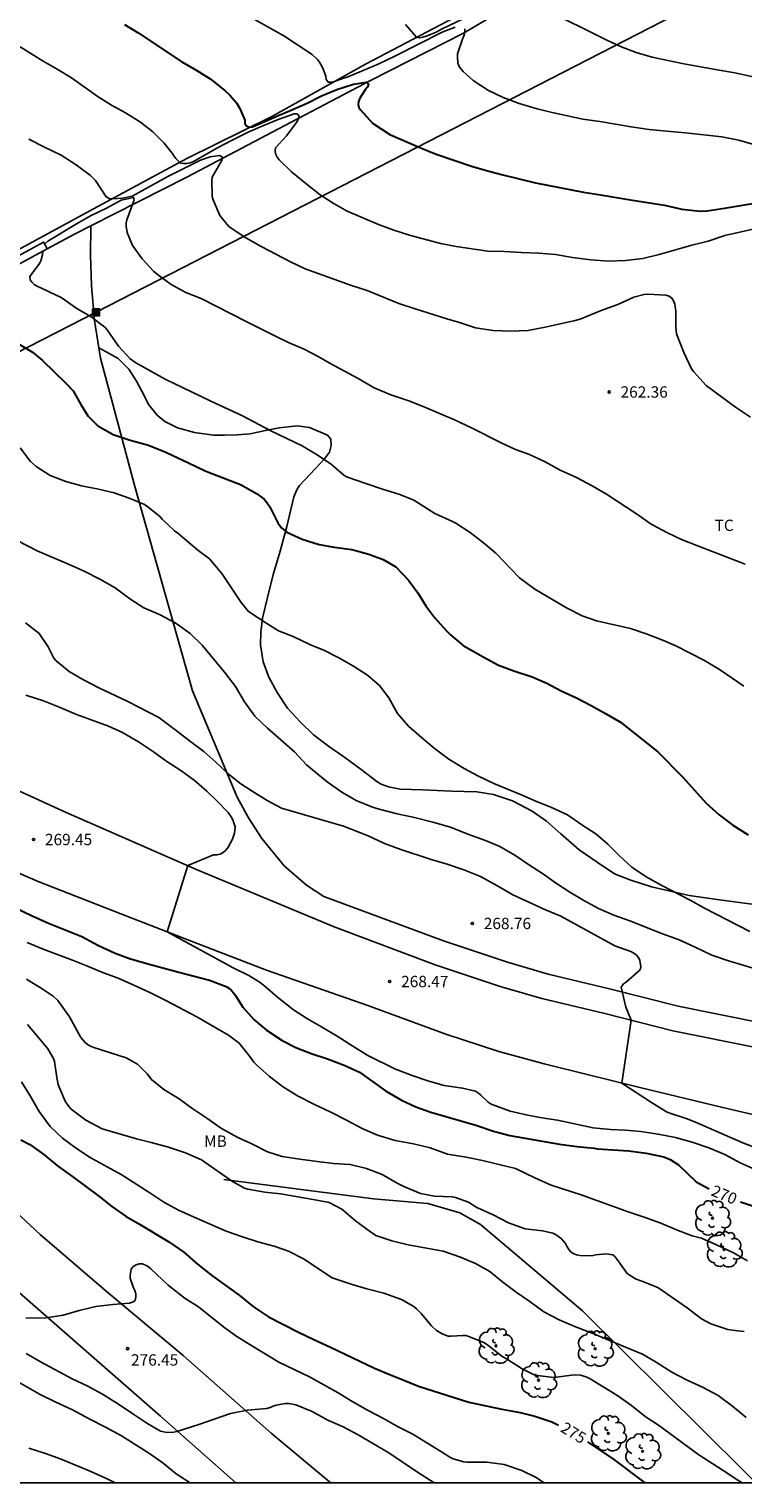
# Model space of a CAD drawing. Units: millimetres. Extents: x 576793 to 577144, y 4795039 to 4795290.
# Drawn here: x 576978 to 577025, y 4795040 to 4795136 of the extents above; entities that cross this region are included whole.
import ezdxf

# ---------------------------------------------------------------- set-up
doc = ezdxf.new("R2010")
doc.units = ezdxf.units.MM
for name, color, linetype in [('010106', 9, 'Continuous'), ('020104', 34, 'Continuous'), ('020204', 9, 'Continuous'), ('020307', 24, 'Continuous'), ('020308', 9, 'Continuous'), ('060134', 9, 'Continuous'), ('070104', 3, 'Continuous'), ('070105', 6, 'Continuous'), ('070108', 9, 'VALLA'), ('090216', 9, 'Continuous'), ('100202', 3, 'Continuous'), ('100301', 7, 'Continuous'), ('220104', 9, 'LINEA_ELECTRICA')]:
    doc.layers.add(name, color=color, linetype=linetype)
doc.layers.add('020105', color=24, linetype='Continuous', lineweight=30)
doc.styles.add('ARIAL', font='ARIAL.TTF', dxfattribs={"height": 1})
doc.styles.add('ARIALI', font='ARIALI.TTF', dxfattribs={"height": 1})
doc.linetypes.add('LINEA_ELECTRICA', pattern='A,7.5,-0.3,["E",Standard,S=0.25,R=0,X=-0.1,Y=-0.1],-0.3', length=8.1)
doc.linetypes.add('VALLA', pattern='A,1,[200,DONOSTI.shx,S=0.1,R=0,X=0,Y=0],1', length=2)

# ---------------------------------------------------------------- blocks, each defined once
blk = doc.blocks.new('COTAPU')
blk.add_circle((0, 0), 0.075)
blk = doc.blocks.new('ARBOL')
blk.add_circle((0, 0), 0.0587)
for centre, radius, start, end in [((-0.28, 0.855), 0.3, 359.28777, 173.60777), ((0.097, 0.97), 0.21, 23.15651, 160.46651), ((0.438, 0.881), 0.24, 301.57804, 139.32804), ((-0.564, 0.381), 0.532, 92.28, 254.58), ((-0.091, 0.321), 0.12, 119.14, 310.56), ((0.656, 0.288), 0.443, 319.85562, 114.76562), ((0.819, -0.249), 0.383, 235.52754, 62.02753), ((-0.556, -0.339), 0.555, 142.64, 266.54), ((-0.301, -0.676), 0.45, 213.78, 295.32), ((-0.039, -0.384), 0.21, 189.64, 323.88), ((0.299, -0.624), 0.532, 224.67, 0.24)]:
    blk.add_arc(centre, radius, start, end)
blk = doc.blocks.new('POSTEH')
for points in [[(-0.23, 0.23), (0.23, 0.23), (0.23, -0.23), (-0.23, -0.23), (-0.23, 0.23)], [(-0.145, 0.145), (0.145, 0.145), (0.145, -0.145), (-0.145, -0.145), (-0.145, 0.145)], [(-0.065, 0.065), (0.065, 0.065), (0.065, -0.065), (-0.065, -0.065), (-0.065, 0.065)]]:
    blk.add_lwpolyline(points)

msp = doc.modelspace()

# ---------------------------------------------------------------- linework, layer by layer
at = {"layer": '010106', "flags": 128}
msp.add_lwpolyline([(576794.33, 4795040.321), (577144.32, 4795040.313), (577144.326, 4795290.306), (576794.336, 4795290.314)], close=True, dxfattribs=at)
at = {"layer": '020104', "flags": 128}
for points, elevation in [([(577006.459, 4795136.542), (577005.609, 4795136.226), (577002.517, 4795134.659), (577001.417, 4795134.119), (577000.377, 4795133.681), (576999.317, 4795133.241), (576999.081, 4795133.169), (576998.493, 4795132.951), (576998.271, 4795132.915), (576998.061, 4795132.919), (576997.931, 4795133.087), (576997.917, 4795133.297), (576997.685, 4795133.887), (576997.491, 4795134.241), (576997.351, 4795134.419), (576997.001, 4795134.729), (576995.137, 4795135.963), (576992.924, 4795137.207)], 259), ([(577007.545, 4795137.358), (577005.559, 4795136.408), (577005.151, 4795136.19), (577004.535, 4795135.946), (577004.315, 4795135.882), (577004.095, 4795135.846), (577003.887, 4795135.912), (577003.179, 4795136.714)], 258), ([(577026.159, 4795133.274), (577024.949, 4795133.53), (577023.921, 4795133.698), (577021.571, 4795134.132), (577020.525, 4795134.334), (577019.477, 4795134.57), (577018.423, 4795134.878), (577017.399, 4795135.278), (577016.487, 4795135.696), (577015.429, 4795136.206), (577013.373, 4795137.232)], 258), ([(577026.28, 4795128.768), (577025.222, 4795129.066), (577024.083, 4795129.302), (577021.699, 4795129.572), (577020.465, 4795129.672), (577019.297, 4795129.792), (577018.087, 4795129.952), (577016.017, 4795130.308), (577014.907, 4795130.474), (577012.873, 4795130.9), (577011.881, 4795131.152), (577010.703, 4795131.508), (577009.625, 4795131.906), (577008.665, 4795132.368), (577007.649, 4795133.026), (577006.985, 4795133.606), (577006.833, 4795133.784), (577006.721, 4795133.952), (577006.645, 4795134.156), (577006.617, 4795134.578), (577006.621, 4795134.782), (577006.975, 4795135.826), (577007.065, 4795136.016), (577007.101, 4795136.214), (577007.091, 4795136.44)], 259), ([(576977.426, 4795135.415), (576979.218, 4795134.307), (576980.16, 4795133.779), (576981.09, 4795133.203), (576982.852, 4795131.945), (576983.752, 4795131.401), (576984.67, 4795130.889), (576985.66, 4795130.257), (576986.471, 4795129.638), (576987.208, 4795128.891), (576987.746, 4795128.225), (576987.864, 4795128.037), (576988, 4795127.873), (576988.31, 4795127.559), (576988.51, 4795127.531), (576988.733, 4795127.535), (576988.943, 4795127.587), (576989.167, 4795127.673), (576990.753, 4795128.569), (576991.727, 4795129.083), (576992.781, 4795129.599), (576993.757, 4795130.025), (576994.759, 4795130.439), (576995.813, 4795130.817), (576996.015, 4795130.819), (576996.143, 4795130.655), (576996.077, 4795130.445), (576995.965, 4795130.251), (576995.301, 4795129.371), (576994.587, 4795128.573), (576994.557, 4795128.373), (576994.579, 4795128.163), (576994.703, 4795127.951), (576994.837, 4795127.777), (576995.649, 4795126.987), (576996.599, 4795126.205), (576997.539, 4795125.465), (576998.391, 4795124.911), (576999.331, 4795124.383), (577001.393, 4795123.509), (577002.401, 4795123.125), (577003.445, 4795122.801), (577005.489, 4795122.249), (577006.531, 4795122.049), (577008.631, 4795121.735), (577009.713, 4795121.727), (577010.835, 4795121.651), (577012.003, 4795121.611), (577013.105, 4795121.515), (577014.217, 4795121.321), (577015.431, 4795121.161), (577016.593, 4795121.083), (577017.719, 4795121.129), (577018.865, 4795121.261), (577019.944, 4795121.511), (577022.1, 4795122.13), (577023.176, 4795122.408), (577024.282, 4795122.776), (577027.724, 4795123.536)], 261), ([(576978.278, 4795129.151), (576979.306, 4795128.617), (576980.406, 4795128.077), (576981.41, 4795127.439), (576982.354, 4795126.749), (576982.674, 4795126.419), (576983.4, 4795125.333), (576983.588, 4795125.225), (576983.8, 4795125.207), (576984.468, 4795125.233), (576985.098, 4795125.383), (576987.47, 4795126.679), (576989.627, 4795127.763), (576990.265, 4795127.979), (576990.879, 4795128.073), (576991.057, 4795127.967), (576991.051, 4795127.767), (576990.391, 4795126.633), (576990.373, 4795126.427), (576990.401, 4795125.345), (576990.461, 4795125.141), (576990.899, 4795124.099), (576991.501, 4795123.375), (576991.711, 4795123.211), (576992.615, 4795122.627), (576993.641, 4795122.043), (576995.571, 4795121.027), (576996.539, 4795120.571), (576999.535, 4795119.487), (577000.645, 4795119.143), (577002.727, 4795118.289), (577003.813, 4795117.927), (577005.901, 4795117.261), (577006.737, 4795117.015), (577007.799, 4795116.667), (577008.967, 4795116.503), (577010.111, 4795116.441), (577011.275, 4795116.489), (577012.403, 4795116.711), (577013.405, 4795116.945), (577014.307, 4795117.133), (577014.735, 4795117.241), (577016.105, 4795117.807), (577017.216, 4795118.221), (577018.272, 4795118.699), (577018.946, 4795118.881), (577019.208, 4795118.891), (577020.39, 4795118.821), (577020.614, 4795118.757), (577020.786, 4795118.633), (577020.898, 4795118.457), (577020.974, 4795118.241), (577021.056, 4795117.775), (577021.056, 4795116.727), (577021.1, 4795116.283), (577021.568, 4795115.039), (577022.088, 4795113.965), (577022.23, 4795113.765), (577023.05, 4795112.867), (577025.004, 4795111.423), (577025.994, 4795110.759)], 262), ([(576979.323, 4795122.205), (576979.542, 4795122.391), (576981.48, 4795123.565), (576982.356, 4795124.067), (576983.416, 4795124.591), (576984.392, 4795125.109), (576985.21, 4795125.291), (576985.208, 4795125.069), (576984.75, 4795123.815), (576984.72, 4795123.617), (576984.72, 4795123.389), (576984.774, 4795122.969), (576985.125, 4795122.109), (576985.763, 4795121.223), (576986.513, 4795120.415), (576986.867, 4795120.135), (576987.685, 4795119.539), (576988.651, 4795119.009), (576989.665, 4795118.607), (576992.639, 4795117.079), (576994.585, 4795116.115), (576995.497, 4795115.685), (576996.473, 4795115.251), (576997.407, 4795114.777), (576998.279, 4795114.259), (577000.049, 4795113.311), (577001.111, 4795112.713), (577002.219, 4795112.245), (577003.397, 4795111.837), (577004.353, 4795111.467), (577006.411, 4795110.587), (577007.543, 4795110.071), (577009.513, 4795109.073), (577010.446, 4795108.639), (577011.386, 4795108.295), (577012.402, 4795107.809), (577013.406, 4795107.267), (577014.472, 4795106.769), (577015.528, 4795106.217), (577016.464, 4795105.677), (577018.456, 4795104.365), (577019.41, 4795103.703), (577020.492, 4795103.115), (577021.424, 4795102.687), (577022.554, 4795102.227), (577025.626, 4795101.057)], 263), ([(576979.207, 4795121.742), (576979.19, 4795121.501), (576979.076, 4795121.109), (576978.974, 4795120.931), (576978.354, 4795120.065), (576978.358, 4795119.853), (576978.472, 4795119.679), (576978.638, 4795119.533), (576978.818, 4795119.429), (576980.406, 4795118.687), (576981.457, 4795117.953), (576982.401, 4795117.389), (576983.303, 4795116.707), (576983.449, 4795116.533), (576984.197, 4795115.455), (576984.967, 4795114.629), (576985.343, 4795114.357), (576987.295, 4795113.285), (576990.271, 4795111.841), (576992.399, 4795110.861), (576994.269, 4795109.867), (576996.355, 4795108.877), (576997.339, 4795108.279), (576998.295, 4795107.641), (576999.101, 4795106.939), (576999.271, 4795106.831), (577000.549, 4795106.373), (577001.667, 4795106.003), (577002.745, 4795105.667), (577003.677, 4795105.301), (577003.907, 4795105.177), (577005.109, 4795104.387), (577006.286, 4795103.873), (577006.504, 4795103.749), (577007.456, 4795103.147), (577008.336, 4795102.463), (577009.158, 4795101.771), (577010.722, 4795100.143), (577011.718, 4795099.405), (577013.814, 4795098.153), (577014.848, 4795097.639), (577015.808, 4795097.305), (577018.046, 4795096.799), (577019.152, 4795096.421), (577020.242, 4795096.007), (577021.058, 4795095.651), (577022.94, 4795094.669), (577023.93, 4795094.075), (577025.546, 4795092.973)], 264), ([(576977.703, 4795108.748), (576978.389, 4795107.842), (576978.759, 4795107.51), (576979.695, 4795106.914), (576980.713, 4795106.512), (576981.769, 4795106.218), (576982.879, 4795106.004), (576983.917, 4795105.754), (576984.903, 4795105.412), (576985.931, 4795104.988), (576986.151, 4795104.844), (576986.945, 4795104.206), (576987.097, 4795104.032), (576987.915, 4795103.254), (576988.117, 4795103.102), (576989.441, 4795101.984), (576990.229, 4795101.392), (576991.033, 4795100.43), (576991.687, 4795099.436), (576992.325, 4795098.504), (576992.805, 4795097.916), (576994.009, 4795097.118), (576994.793, 4795096.634), (576995.751, 4795096.258), (576996.891, 4795095.726), (576997.813, 4795095.332), (576998.767, 4795094.852), (576999.746, 4795094.308), (577000.658, 4795093.716), (577001.452, 4795093.018), (577002.078, 4795092.206), (577002.648, 4795091.174), (577003.386, 4795090.33), (577004.228, 4795089.58), (577005.08, 4795088.884), (577006.04, 4795088.154), (577007.064, 4795087.546), (577007.97, 4795087.056), (577009.01, 4795086.558), (577010.898, 4795085.778), (577011.83, 4795085.37), (577012.794, 4795084.984), (577013.898, 4795084.468), (577014.83, 4795083.812), (577015.756, 4795083.226), (577016.552, 4795082.532), (577017.324, 4795081.768), (577018.146, 4795081.022), (577019.092, 4795080.384), (577020.118, 4795079.804), (577021.996, 4795078.83), (577022.949, 4795078.308), (577025.949, 4795076.772)], 266), ([(576976.823, 4795102.97), (576978.839, 4795101.924), (576980.941, 4795101.03), (576981.929, 4795100.58), (576982.981, 4795100.066), (576983.981, 4795099.494), (576984.945, 4795098.762), (576985.875, 4795098.172), (576986.961, 4795097.706), (576987.907, 4795097.2), (576988.079, 4795097.08), (576988.941, 4795096.472), (576989.737, 4795095.702), (576991.209, 4795093.916), (576991.931, 4795092.952), (576992.545, 4795091.942), (576993.217, 4795091.004), (576994.057, 4795090.198), (576995.844, 4795088.65), (576996.638, 4795087.772), (576998.004, 4795086.67), (576998.976, 4795085.968), (576999.908, 4795085.42), (577001.006, 4795084.992), (577001.434, 4795084.852), (577002.638, 4795084.552), (577003.766, 4795084.298), (577004.976, 4795083.984), (577006.15, 4795083.656), (577007.306, 4795083.21), (577008.472, 4795082.788), (577009.404, 4795082.374), (577010.402, 4795081.802), (577011.31, 4795081.188), (577012.31, 4795080.556), (577013.154, 4795079.948), (577014.042, 4795079.366), (577014.96, 4795078.806), (577015.94, 4795078.288), (577016.956, 4795077.856), (577018.014, 4795077.466), (577020.162, 4795076.622), (577021.267, 4795076.21), (577022.325, 4795075.74), (577023.423, 4795075.2), (577024.539, 4795074.834), (577026.609, 4795074.212)], 267), ([(576978.049, 4795097.164), (576978.971, 4795096.468), (576979.549, 4795095.576), (576979.935, 4795094.83), (576980.085, 4795094.666), (576980.947, 4795093.962), (576981.839, 4795093.43), (576982.901, 4795092.876), (576984.825, 4795091.968), (576986.861, 4795090.906), (576988.027, 4795090.058), (576988.981, 4795089.294), (576989.841, 4795088.658), (576990.635, 4795087.954), (576991.463, 4795087.184), (576992.291, 4795086.524), (576993.052, 4795086.032), (576994.034, 4795085.43), (576994.974, 4795084.916), (576999.09, 4795083.734), (577000.718, 4795083.082), (577001.786, 4795082.572), (577002.866, 4795082.178), (577004.88, 4795081.532), (577005.936, 4795081.222), (577007.026, 4795080.842), (577008.13, 4795080.392), (577009.214, 4795079.804), (577010.272, 4795079.188), (577012.432, 4795078.2), (577013.436, 4795077.77), (577017.008, 4795075.816), (577018.074, 4795075.454), (577018.262, 4795075.344), (577018.428, 4795075.22), (577018.578, 4795075.044), (577018.66, 4795074.856), (577018.746, 4795074.428), (577018.681, 4795074.234), (577017.792, 4795073.436), (577017.598, 4795073.312), (577017.429, 4795073.095), (577017.744, 4795071.772), (577018.089, 4795070.902), (577017.473, 4795066.745), (577019.435, 4795065.456), (577020.425, 4795064.846), (577020.653, 4795064.746), (577021.741, 4795064.396), (577022.345, 4795064.17), (577025.475, 4795062.786), (577026.507, 4795062.39)], 268), ([(576978.077, 4795092.38), (576979.255, 4795092.02), (576980.353, 4795091.582), (576981.439, 4795091.102), (576982.401, 4795090.76), (576983.537, 4795090.328), (576984.459, 4795089.916), (576985.529, 4795089.308), (576986.527, 4795088.65), (576987.335, 4795088.052), (576988.319, 4795087.398), (576989.209, 4795086.772), (576990.035, 4795086.042), (576990.709, 4795085.408), (576991.452, 4795084.636), (576991.7, 4795084.28), (576991.786, 4795084.088), (576991.908, 4795083.676), (576991.906, 4795083.472), (576991.884, 4795083.272), (576991.818, 4795083.066), (576991.734, 4795082.872), (576991.432, 4795082.306), (576991.276, 4795082.128), (576991.124, 4795081.996), (576990.936, 4795081.878), (576990.712, 4795081.83), (576990.492, 4795081.83), (576988.786, 4795081.118), (576987.412, 4795076.754), (576991.83, 4795074.344), (576992.818, 4795073.85), (576993.57, 4795073.398), (576993.908, 4795073.134), (576994.726, 4795072.416), (576995.77, 4795071.578), (576996.69, 4795070.99), (576997.634, 4795070.466), (576998.67, 4795069.846), (576999.686, 4795069.186), (577000.69, 4795068.558), (577002.516, 4795067.674), (577003.616, 4795067.238), (577004.726, 4795066.878), (577005.732, 4795066.596), (577006.952, 4795066.418), (577007.808, 4795066.2), (577008.004, 4795066.072), (577008.16, 4795065.946), (577008.646, 4795065.478), (577008.836, 4795065.362), (577010.098, 4795064.88), (577011.154, 4795064.636), (577012.181, 4795064.456), (577013.225, 4795064.296), (577015.581, 4795063.782), (577016.729, 4795063.666), (577017.731, 4795063.634), (577018.727, 4795063.54), (577019.885, 4795063.376), (577021.019, 4795063.144), (577022.125, 4795062.85), (577023.225, 4795062.458), (577024.285, 4795062.018), (577025.293, 4795061.478), (577026.289, 4795061.04)], 269), ([(576978.171, 4795076.045), (576979.231, 4795075.587), (576981.153, 4795074.865), (576982.155, 4795074.469), (576983.213, 4795074.025), (576984.178, 4795073.671), (576985.228, 4795073.211), (576986.272, 4795072.727), (576987.386, 4795072.173), (576989.39, 4795071.117), (576991.468, 4795069.915), (576992.184, 4795069.385), (576992.88, 4795068.495), (576993.154, 4795068.119), (576993.324, 4795067.949), (576994.176, 4795067.193), (576995.036, 4795066.509), (576996.046, 4795065.901), (576997.114, 4795065.359), (576998.232, 4795064.831), (576999.288, 4795064.291), (577000.358, 4795063.719), (577001.316, 4795063.305), (577002.492, 4795062.957), (577003.7, 4795062.737), (577004.812, 4795062.459), (577005.954, 4795062.053), (577007.196, 4795061.84), (577008.268, 4795061.638), (577010.447, 4795061.098), (577011.737, 4795060.472), (577012.811, 4795060.002), (577014.799, 4795059.364), (577017.907, 4795058.238), (577019.015, 4795057.866), (577020.061, 4795057.486), (577021.091, 4795057.038), (577022.121, 4795056.642), (577022.737, 4795056.502), (577023.785, 4795056.038), (577024.857, 4795055.522), (577025.779, 4795055.004)], 271), ([(576978.131, 4795073.623), (576979.165, 4795072.985), (576979.889, 4795072.499), (576980.195, 4795072.215), (576980.971, 4795071.133), (576981.714, 4795069.755), (576982, 4795069.425), (576982.16, 4795069.301), (576982.36, 4795069.189), (576982.568, 4795069.107), (576984.714, 4795068.417), (576985.464, 4795067.995), (576986.09, 4795067.355), (576986.392, 4795066.985), (576987.204, 4795066.329), (576988.226, 4795065.705), (576989.054, 4795065.091), (576990.042, 4795064.425), (576991.022, 4795063.737), (576992.092, 4795063.143), (576993.022, 4795062.729), (576994.05, 4795062.199), (576995.032, 4795061.887), (576996.194, 4795061.711), (576997.328, 4795061.561), (576998.414, 4795061.439), (576999.526, 4795061.371), (577000.6, 4795061.091), (577001.628, 4795060.703), (577002.636, 4795060.121), (577003.064, 4795059.905), (577004.162, 4795059.447), (577005.088, 4795059.259), (577006.256, 4795059.229), (577006.48, 4795059.171), (577007.341, 4795058.879), (577007.903, 4795058.531), (577008.973, 4795058.041), (577009.989, 4795057.511), (577011.089, 4795057.099), (577012.239, 4795056.971), (577012.911, 4795056.829), (577013.097, 4795056.739), (577013.303, 4795056.611), (577013.479, 4795056.463), (577013.631, 4795056.303), (577013.755, 4795056.137), (577013.859, 4795055.923), (577013.965, 4795055.749), (577014.101, 4795055.587), (577014.271, 4795055.469), (577014.479, 4795055.393), (577014.713, 4795055.355), (577015.159, 4795055.327), (577015.571, 4795055.344), (577015.771, 4795055.386), (577016.441, 4795055.448), (577016.881, 4795055.392), (577017.039, 4795055.252), (577017.171, 4795055.092), (577017.837, 4795054.168), (577018.025, 4795054.02), (577018.421, 4795053.784), (577018.805, 4795053.648), (577019.861, 4795053.226), (577021.807, 4795051.888), (577022.755, 4795051.168), (577023.373, 4795050.84), (577024.491, 4795050.458), (577025.123, 4795050.358), (577025.577, 4795050.322)], 272), ([(577025.691, 4795044.629), (577024.799, 4795045.387), (577023.853, 4795046.103), (577022.865, 4795046.631), (577021.805, 4795047.101), (577020.775, 4795047.637), (577019.757, 4795048.299), (577018.839, 4795048.815), (577017.725, 4795049.295), (577015.515, 4795050.207), (577014.409, 4795050.623), (577013.339, 4795051.087), (577012.331, 4795051.615), (577011.391, 4795052.303), (577010.485, 4795052.913), (577009.615, 4795053.585), (577008.759, 4795054.285), (577007.803, 4795054.825), (577006.809, 4795055.229), (577005.671, 4795055.627), (577003.36, 4795056.061), (577002.268, 4795056.307), (577001.224, 4795056.679), (577000.856, 4795056.907), (576999.876, 4795057.647), (576998.98, 4795058.419), (576998.124, 4795058.849), (576997.068, 4795059.053), (576994.92, 4795059.415), (576993.872, 4795059.537), (576992.752, 4795059.735), (576992.536, 4795059.793), (576991.734, 4795060.235), (576989.69, 4795061.667), (576988.642, 4795062.127), (576987.514, 4795062.507), (576986.36, 4795062.817), (576985.386, 4795063.057), (576983.12, 4795063.717), (576982.048, 4795064.285), (576981.086, 4795065.031), (576980.922, 4795065.199), (576980.67, 4795065.555), (576980.294, 4795066.431), (576980.22, 4795066.641), (576980.132, 4795067.109), (576979.968, 4795068.161), (576979.904, 4795068.369), (576979.534, 4795068.999), (576978.901, 4795069.789), (576978.191, 4795070.615)], 273), ([(577025.43, 4795040.316), (577024.961, 4795040.613), (577024.417, 4795040.991), (577022.573, 4795042.171), (577019.895, 4795044.121), (577019.029, 4795044.715), (577018.119, 4795045.423), (577017.143, 4795046.117), (577015.383, 4795047.195), (577015.169, 4795047.305), (577014.975, 4795047.375), (577014.757, 4795047.431), (577014.331, 4795047.457), (577012.993, 4795047.285), (577011.895, 4795047.405), (577011.681, 4795047.463), (577010.897, 4795047.859), (577009.915, 4795048.465), (577009.555, 4795048.699), (577008.623, 4795049.425), (577008.411, 4795049.565), (577007.361, 4795049.997), (577007.159, 4795050.055), (577006.949, 4795050.067), (577006.205, 4795050.011), (577005.999, 4795050.017), (577005.601, 4795050.159), (577005.219, 4795050.387), (577004.889, 4795050.689), (577004.215, 4795051.517), (577003.915, 4795051.827), (577003.737, 4795051.975), (577002.911, 4795052.429), (577001.742, 4795052.861), (577000.616, 4795053.133), (576999.658, 4795053.423), (576998.338, 4795053.877), (576997.432, 4795054.457), (576996.484, 4795055.097), (576995.444, 4795055.635), (576994.49, 4795055.961), (576993.42, 4795056.259), (576992.344, 4795056.601), (576991.324, 4795056.959), (576989.218, 4795057.875), (576988.174, 4795058.349), (576987.206, 4795058.867), (576986.27, 4795059.491), (576984.386, 4795060.697), (576982.28, 4795061.849), (576981.348, 4795062.487), (576980.51, 4795063.109), (576979.686, 4795063.879), (576978.96, 4795064.859), (576978.37, 4795065.895), (576977.798, 4795066.819)], 274), ([(576978.074, 4795051.203), (576979.426, 4795051.227), (576980.542, 4795051.397), (576981.608, 4795051.711), (576982.716, 4795051.983), (576983.836, 4795052.117), (576984.93, 4795052.201), (576985.124, 4795052.255), (576985.3, 4795052.377), (576985.35, 4795052.593), (576985.348, 4795052.803), (576985.29, 4795053.023), (576985.204, 4795053.209), (576984.984, 4795053.839), (576984.97, 4795054.047), (576985.036, 4795054.439), (576985.17, 4795054.619), (576985.372, 4795054.741), (576985.58, 4795054.801), (576985.786, 4795054.793), (576985.98, 4795054.717), (576986.162, 4795054.617), (576986.342, 4795054.473), (576987.488, 4795053.389), (576988.612, 4795052.499), (576989.486, 4795051.943), (576991.174, 4795050.609), (576992.036, 4795050.001), (576992.956, 4795049.419), (576994.802, 4795048.305), (576996.836, 4795047.331), (576998.719, 4795046.267), (576999.689, 4795045.683), (577000.665, 4795045.131), (577001.713, 4795044.573), (577002.647, 4795044.039), (577003.661, 4795043.529), (577004.585, 4795042.955), (577005.559, 4795042.377), (577006.119, 4795042.009), (577006.337, 4795041.915), (577007.025, 4795041.713), (577007.227, 4795041.693), (577008.553, 4795041.691), (577009.701, 4795041.541), (577010.861, 4795041.127), (577011.853, 4795040.649), (577012.326, 4795040.316)], 276), ([(576978.098, 4795048.863), (576979.086, 4795048.287), (576981.152, 4795047.197), (576982.178, 4795046.713), (576983.148, 4795046.175), (576984.204, 4795045.529), (576985.152, 4795044.871), (576986.072, 4795044.259), (576986.988, 4795043.727), (576987.404, 4795043.641), (576987.858, 4795043.661), (576988.06, 4795043.707), (576988.478, 4795043.853), (576989.516, 4795044.177), (576991.614, 4795044.899), (576992.722, 4795045.117), (576994.016, 4795045.239), (576994.224, 4795045.299), (576994.424, 4795045.387), (576994.622, 4795045.447), (576995.252, 4795045.555), (576995.476, 4795045.555), (576995.93, 4795045.481), (576996.999, 4795045.025), (576998.043, 4795044.463), (576999.057, 4795044.029), (577000.055, 4795043.493), (577002.087, 4795042.313), (577003.899, 4795041.075), (577005.079, 4795040.316)], 277), ([(576977.186, 4795047.226), (576979.036, 4795046.166), (576980.06, 4795045.644), (576981.174, 4795045.134), (576982.258, 4795044.546), (576983.336, 4795043.998), (576984.396, 4795043.431), (576986.248, 4795042.257), (576987.148, 4795041.621), (576988.022, 4795040.925), (576988.934, 4795040.316)], 278), ([(576983.982, 4795040.317), (576983.494, 4795040.56), (576982.376, 4795041.062), (576980.406, 4795041.886), (576979.37, 4795042.248), (576978.276, 4795042.6)], 279)]:
    msp.add_lwpolyline(points, dxfattribs=dict(at, elevation=elevation))
at = {"layer": '020105', "flags": 128}
for points, elevation in [([(576984.594, 4795136.721), (576985.496, 4795136.163), (576988.396, 4795134.245), (576989.38, 4795133.693), (576990.262, 4795133.131), (576991.236, 4795132.369), (576991.57, 4795132.047), (576992.009, 4795131.543), (576992.221, 4795131.179), (576992.551, 4795130.389), (576992.563, 4795130.189), (576992.667, 4795130.015), (576992.855, 4795129.937), (576993.065, 4795129.959), (576993.253, 4795130.039), (576994.671, 4795130.673), (576995.663, 4795131.073), (576996.671, 4795131.533), (576997.621, 4795132.005), (576998.645, 4795132.421), (576999.749, 4795132.769), (577000.579, 4795132.915), (577000.729, 4795132.775), (577000.655, 4795132.575), (577000.513, 4795132.401), (577000.151, 4795131.843), (577000.073, 4795131.637), (577000.047, 4795131.435), (577000.095, 4795131.237), (577000.225, 4795131.061), (577000.987, 4795130.209), (577002.141, 4795129.461), (577004.127, 4795128.591), (577005.205, 4795128.155), (577007.543, 4795127.369), (577008.543, 4795127.073), (577009.523, 4795126.815), (577011.771, 4795126.259), (577014.941, 4795125.643), (577016.065, 4795125.474), (577018.187, 4795125.108), (577020.295, 4795124.778), (577021.437, 4795124.52), (577022.666, 4795124.392), (577023.12, 4795124.416), (577024.268, 4795124.58), (577027.59, 4795125.128)], 260), ([(576977.6, 4795115.616), (576978.522, 4795115.058), (576979.157, 4795114.534), (576980.725, 4795113.018), (576981.197, 4795112.496), (576981.721, 4795111.594), (576982.177, 4795110.846), (576982.833, 4795110.198), (576983.853, 4795109.63), (576984.983, 4795109.244), (576986.193, 4795108.924), (576987.331, 4795108.456), (576987.791, 4795108.224), (576988.843, 4795107.756), (576989.929, 4795107.214), (576990.153, 4795107.14), (576992.267, 4795106.308), (576993.317, 4795105.718), (576993.825, 4795105.352), (576993.961, 4795105.2), (576994.211, 4795104.832), (576994.729, 4795103.79), (576994.991, 4795103.442), (576995.333, 4795103.17), (576996.337, 4795102.7), (576997.469, 4795102.356), (576998.467, 4795102.176), (576999.627, 4795102.008), (577000.753, 4795101.719), (577001.693, 4795101.357), (577002.547, 4795100.877), (577003.386, 4795099.999), (577004.004, 4795099.161), (577004.514, 4795098.3), (577005.128, 4795097.494), (577005.858, 4795096.666), (577006.146, 4795096.376), (577006.99, 4795095.674), (577008.308, 4795094.916), (577009.332, 4795094.382), (577010.35, 4795093.988), (577011.542, 4795093.595), (577012.512, 4795093.191), (577013.468, 4795092.673), (577014.476, 4795092.219), (577015.456, 4795091.709), (577016.41, 4795091.173), (577017.394, 4795090.595), (577019.87, 4795088.653), (577021.502, 4795086.971), (577023.058, 4795085.247), (577023.904, 4795084.467), (577024.816, 4795083.801), (577025.835, 4795083.159)], 265), ([(576977.359, 4795078.359), (576978.491, 4795077.799), (576979.585, 4795077.309), (576981.775, 4795076.429), (576982.877, 4795075.847), (576983.987, 4795075.327), (576984.93, 4795074.989), (576986.078, 4795074.649), (576988.184, 4795074.071), (576990.216, 4795073.547), (576991.314, 4795073.125), (576991.494, 4795073.019), (576991.674, 4795072.867), (576991.832, 4795072.687), (576991.95, 4795072.525), (576992.428, 4795071.755), (576993.162, 4795070.945), (576993.988, 4795070.235), (576995.03, 4795069.559), (576995.928, 4795069.101), (576997.002, 4795068.685), (576998.012, 4795068.34), (576999.116, 4795067.928), (577000.126, 4795067.458), (577001.864, 4795066.23), (577002.922, 4795065.606), (577003.868, 4795065.182), (577004.852, 4795064.818), (577007.82, 4795063.958), (577008.988, 4795063.562), (577010.076, 4795063.284), (577013.369, 4795062.708), (577014.513, 4795062.562), (577015.661, 4795062.438), (577015.865, 4795062.4), (577017.941, 4795062.276), (577019.085, 4795062.108), (577020.245, 4795061.86), (577020.669, 4795061.702), (577021.229, 4795061.336), (577022.385, 4795060.226), (577023.249, 4795059.744)], 270), ([(576977.738, 4795063.001), (576978.348, 4795062.683), (576979.272, 4795062.025), (576980.168, 4795061.273), (576981.178, 4795060.557), (576982.906, 4795059.259), (576983.77, 4795058.583), (576984.72, 4795057.925), (576985.598, 4795057.429), (576987.526, 4795056.251), (576988.514, 4795055.565), (576989.436, 4795054.765), (576990.368, 4795054.033), (576992.192, 4795052.721), (576993.134, 4795051.961), (576994.126, 4795051.293), (576996.096, 4795050.285), (576997.128, 4795049.785), (576998.23, 4795049.295), (577001.123, 4795047.903), (577002.067, 4795047.499), (577003.061, 4795047.111), (577004.031, 4795046.703), (577007.375, 4795045.641), (577009.557, 4795045.193), (577010.757, 4795044.969), (577011.733, 4795044.723), (577012.845, 4795044.349), (577013.3, 4795044.135)], 275), ([(577025.317, 4795058.905), (577026.121, 4795058.628)], 270), ([(577019.013, 4795040.316), (577018.759, 4795040.523), (577016.963, 4795041.853), (577015.239, 4795043.032)], 275)]:
    msp.add_lwpolyline(points, dxfattribs=dict(at, elevation=elevation))
at = {"layer": '060134'}
for points in [[(577032.152, 4795067.932, 266.953), (577020.86, 4795070.204, 267.777), (577016.365, 4795071.336, 267.993), (577012.193, 4795072.332, 268.157), (577009.433, 4795073.14, 268.253), (577005.141, 4795074.568, 268.401), (576998.457, 4795077.072, 268.605), (576989.413, 4795080.844, 268.901), (576980.742, 4795084.64, 269.309), (576974.514, 4795087.484, 269.737)], [(577029.622, 4795063.845, 267.217), (577024.154, 4795065.133, 267.629), (577018.674, 4795066.449, 268.001), (577014.926, 4795067.373, 268.237), (577012.339, 4795068.017, 268.361), (577009.359, 4795068.829, 268.421), (577005.847, 4795069.969, 268.525), (577000.679, 4795071.865, 268.673), (576993.979, 4795074.217, 268.805), (576988.891, 4795076.181, 269.013), (576984.36, 4795077.938, 269.217), (576978.9, 4795080.062, 269.409), (576974.388, 4795082.006, 269.665)], [(576973.859, 4795061.514, 274.757), (576979.031, 4795056.738, 275.369), (576983.395, 4795052.986, 275.825), (576988.479, 4795048.746, 276.409), (576994.307, 4795043.61, 277.129), (576998.162, 4795040.386, 277.729), (576998.237, 4795040.316, 277.742)], [(576974.497, 4795055.633, 275.441), (576986.973, 4795044.737, 276.869), (576991.954, 4795040.316, 277.553)]]:
    msp.add_polyline3d(points, dxfattribs=at)
at = {"layer": '070104'}
msp.add_polyline3d([(577026.254, 4795078.557, 265.685), (577023.942, 4795078.849, 265.793), (577021.935, 4795079.153, 265.905), (577019.451, 4795079.729, 266.029), (577018.067, 4795080.165, 266.049), (577016.995, 4795080.581, 266.061), (577015.847, 4795081.341, 266.073), (577014.655, 4795082.165, 266.061), (577013.455, 4795083.229, 266.065), (577012.491, 4795084.057, 266.069), (577011.555, 4795084.721, 266.081), (577010.251, 4795085.393, 266.081), (577009.003, 4795085.813, 266.093), (577007.883, 4795085.989, 266.125), (577006.243, 4795086.053, 266.213), (577004.291, 4795086.141, 266.409), (577002.819, 4795086.173, 266.501), (577002.063, 4795086.333, 266.545), (577001.559, 4795086.513, 266.549), (577001.275, 4795086.681, 266.561), (577000.239, 4795087.485, 266.613), (576999.171, 4795088.273, 266.601), (576998.087, 4795089.017, 266.589), (576997.103, 4795089.757, 266.581), (576996.223, 4795090.621, 266.561), (576995.388, 4795091.529, 266.545), (576994.696, 4795092.561, 266.517), (576994.136, 4795093.585, 266.445), (576993.768, 4795094.593, 266.377), (576993.588, 4795095.721, 266.293), (576993.608, 4795096.557, 266.165), (576993.732, 4795097.481, 265.977), (576994.06, 4795098.841, 265.801), (576994.428, 4795100.369, 265.577), (576994.884, 4795101.905, 265.309), (576995.332, 4795103.541, 264.985), (576995.792, 4795105.508, 264.665), (576995.988, 4795105.972, 264.561), (576996.16, 4795106.24, 264.493), (576996.876, 4795107.004, 264.258), (576997.832, 4795108.004, 264.07), (576998.144, 4795108.452, 263.954), (576998.26, 4795108.884, 263.806), (576998.236, 4795109.308, 263.782), (576998.012, 4795109.584, 263.782), (576996.832, 4795110.08, 263.802), (576996.008, 4795110.184, 263.894), (576994.836, 4795110.052, 263.99), (576993.912, 4795109.888, 264.07), (576992.904, 4795109.66, 264.198), (576992.044, 4795109.604, 264.258), (576991.208, 4795109.58, 264.329), (576990.496, 4795109.58, 264.353), (576989.232, 4795109.757, 264.469), (576988.096, 4795110.065, 264.489), (576987.264, 4795110.477, 264.481), (576986.756, 4795110.897, 264.485), (576986.22, 4795111.585, 264.437), (576985.744, 4795112.493, 264.353), (576985.384, 4795113.148, 264.345), (576984.884, 4795113.928, 264.293), (576984.184, 4795114.648, 264.293), (576983.396, 4795115.092, 264.317), (576982.904, 4795115.34, 264.324)], dxfattribs=at)
at = {"layer": '070105'}
msp.add_polyline3d([(576976.147, 4795120.081, 264.665), (576979.491, 4795121.896, 264.146), (576979.371, 4795122.116, 264.146), (576979.252, 4795122.335, 264.146), (576975.912, 4795120.522, 264.665)], dxfattribs=at)
at = {"layer": '070108'}
for points in [[(576961.455, 4795113.869, 266.685), (576963.161, 4795114.415, 266.479), (576965.469, 4795115.475, 266.147), (576971.665, 4795118.683, 265.019), (576976.997, 4795121.51, 264.192), (576982.845, 4795124.686, 263.204), (576988.721, 4795127.858, 261.864), (576994.396, 4795130.67, 260.688), (577000.54, 4795134.094, 259.58), (577006.844, 4795137.397, 258.616), (577013.716, 4795141.005, 256.848), (577021.38, 4795144.868, 254.976)], [(577021.698, 4795144.175, 255.916), (577014.992, 4795140.913, 257.024), (577007.06, 4795136.169, 259.272), (577000.864, 4795133.018, 260.24), (576994.78, 4795129.818, 261.316), (576988.712, 4795126.634, 262.608), (576982.385, 4795123.408, 263.741)], [(576982.385, 4795123.408, 263.741), (576981.253, 4795122.83, 263.944), (576979.491, 4795121.896, 263.984)], [(576982.904, 4795115.34, 264.315), (576982.628, 4795117.156, 264.086), (576982.424, 4795119.448, 263.802), (576982.361, 4795121.484, 263.65), (576982.385, 4795123.408, 263.508)], [(576982.904, 4795115.34, 264.315), (576983.008, 4795114.657, 264.401), (576985.292, 4795106.185, 265.889), (576989.104, 4795092.685, 267.529), (576992.048, 4795085.645, 268.533), (576992.803, 4795084.272, 268.809), (576993.681, 4795082.91, 268.705), (576995.151, 4795081.109, 268.413), (576996.624, 4795079.835, 268.413), (576997.77, 4795079.077, 268.632), (577005.686, 4795076.142, 268.059), (577009.919, 4795074.734, 267.914), (577012.609, 4795073.947, 267.823), (577016.748, 4795072.959, 267.661), (577021.209, 4795071.835, 267.448), (577032.473, 4795069.569, 266.626)], [(576991.16, 4795060.379, 273.3), (577001.052, 4795059.091, 272.884), (577004.644, 4795058.783, 272.584), (577006.775, 4795058.163, 272.52), (577008.139, 4795057.399, 272.46), (577014.879, 4795051.679, 272.892), (577025.555, 4795041.119, 273.862), (577026.327, 4795040.316, 273.956)]]:
    msp.add_polyline3d(points, dxfattribs=at)
at = {"layer": '220104'}
msp.add_polyline3d([(577144.324, 4795200.65, 248.153), (577138.728, 4795197.622, 248.43), (577056.749, 4795155.737, 261.606), (576982.726, 4795117.699, 273.049), (576914.144, 4795082.578, 286.461)], dxfattribs=at)

# ---------------------------------------------------------------- block references
at = {"layer": '020204', "rotation": 359.9987685839998}
for p in [(577016.643, 4795112.43, 262.358), (576978.592, 4795082.848, 269.446), (577007.603, 4795077.295, 268.758), (577002.139, 4795073.459, 268.474), (576984.808, 4795049.186, 276.446)]:
    msp.add_blockref('COTAPU', p, dxfattribs=at)
at = {"layer": '090216', "rotation": 359.9987685839998}
msp.add_blockref('POSTEH', (576982.726, 4795117.699, 264.001), dxfattribs=at)
at = {"layer": '100202', "rotation": 359.9987685839998}
for p in [(577023.471, 4795057.812, 271.424), (577024.243, 4795055.744, 272.164), (577009.157, 4795049.377, 275.088), (577015.717, 4795049.185, 274.512), (577011.973, 4795047.105, 274.896), (577016.581, 4795043.585, 275.76), (577018.853, 4795042.401, 275.76)]:
    msp.add_blockref('ARBOL', p, dxfattribs=at)

# ---------------------------------------------------------------- texts
at = {"layer": '020307', "style": 'ARIALI'}
for s, rotation, p in [('270', 337.70177, (577023.319, 4795059.338, 269.992)), ('275', 328.82277, (577013.365, 4795043.745, 274.992))]:
    msp.add_text(s, height=0.75, rotation=rotation, dxfattribs=at).set_placement(p)
at = {"layer": '020308', "style": 'ARIAL'}
for s, p in [('262.36', (577017.393, 4795112.055, 262.351)), ('269.45', (576979.342, 4795082.472, 269.438)), ('268.76', (577008.353, 4795076.92, 268.75)), ('268.47', (577002.889, 4795073.084, 268.466)), ('276.45', (576985.031, 4795048.069, 276.438))]:
    msp.add_text(s, height=0.75, rotation=359.99877, dxfattribs=at).set_placement(p)
at = {"layer": '100301', "style": 'ARIAL'}
for s, p in [('TC', (577023.613, 4795103.241)), ('MB', (576989.861, 4795062.53))]:
    msp.add_text(s, height=0.75, rotation=359.99877, dxfattribs=at).set_placement(p)

doc.saveas('drawing.dxf')
